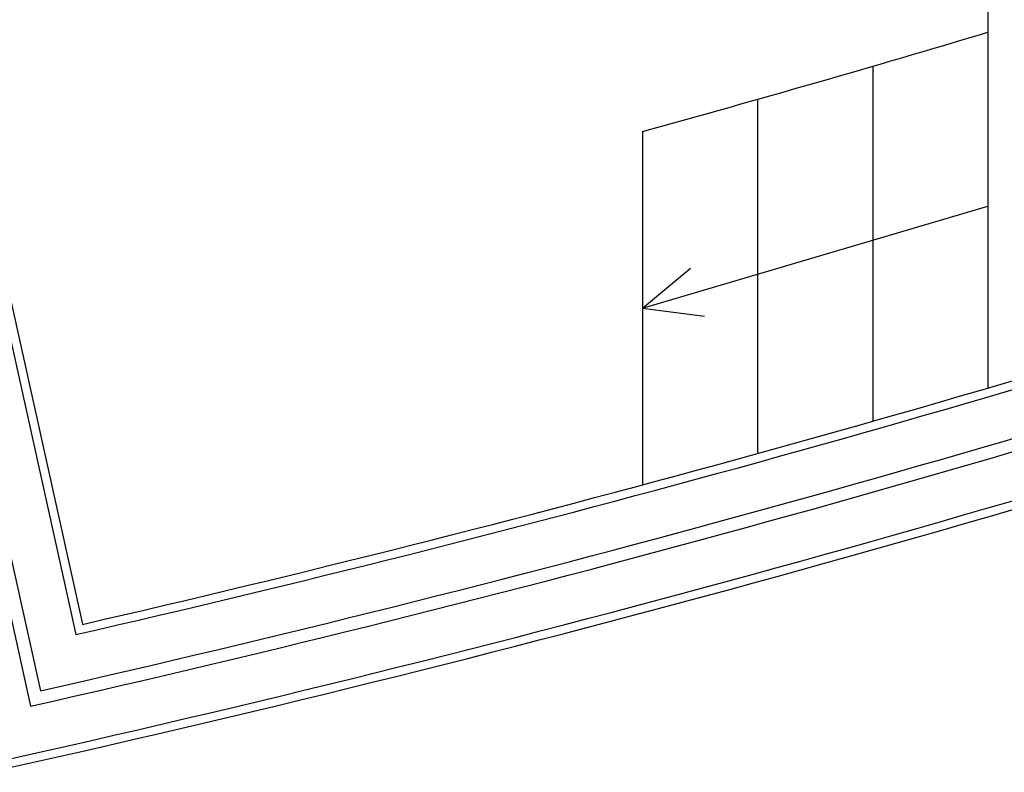
# Model space of a CAD drawing. Extents: x 703.6 to 734.4, y 745.1 to 792.6.
# Drawn here: x 730.6 to 732.9, y 746 to 747.8 of the extents above; entities that cross this region are included whole.
import ezdxf

# ---------------------------------------------------------------- set-up
doc = ezdxf.new("R2010")
doc.units = 0
doc.header["$MEASUREMENT"] = 0
for name, color, linetype in [('ALVENARIA', 8, 'CONTINUOUS'), ('ARQUITECTURA', 8, 'CONTINUOUS'), ('L_AUX', 8, 'CONTINUOUS'), ('REBOCO', 8, 'CONTINUOUS')]:
    doc.layers.add(name, color=color, linetype=linetype)

msp = doc.modelspace()

# ---------------------------------------------------------------- linework, layer by layer
at = {"layer": 'ALVENARIA', "linetype": 'Continuous'}
for p, q in [((730.1856, 748.7824), (730.7251, 746.3489)), ((730.0489, 748.7521), (730.6189, 746.1811)), ((730.0782, 748.7586), (730.6417, 746.217))]:
    msp.add_line(p, q, dxfattribs=at)
for radius, start, end in [(37.3902, 282.91481, 287.82459), (37.5002, 282.74552, 287.94714), (37.5302, 282.69953, 287.98045), (37.6402, 282.53151, 288.10219)]:
    msp.add_arc((722.3683, 782.7932), radius, start, end, dxfattribs=at)
at = {"layer": 'ARQUITECTURA', "linetype": 'Continuous'}
for p, q in [((732.8636, 748.991), (732.8636, 746.9271)), ((732.5936, 747.6816), (732.5936, 746.8492)), ((732.3236, 747.6041), (732.3236, 746.7734)), ((732.0536, 747.5289), (732.0536, 746.6999))]:
    msp.add_line(p, q, dxfattribs=at)
msp.add_arc((722.3683, 782.7932), 36.5702, 285.3575, 286.67785, dxfattribs=at)
at = {"layer": 'L_AUX'}
for q in [(732.8636, 747.3535), (732.1663, 747.2081), (732.199, 747.0959)]:
    msp.add_line((732.0536, 747.1144), q, dxfattribs=at)
at = {"layer": 'REBOCO', "linetype": 'Continuous'}
msp.add_line((730.2094, 748.7672), (730.7403, 746.3729), dxfattribs=at)
for radius, start, end in [(37.3702, 282.94569, 287.80224), (37.6602, 282.50106, 288.12425)]:
    msp.add_arc((722.3683, 782.7932), radius, start, end, dxfattribs=at)

doc.saveas('drawing.dxf')
